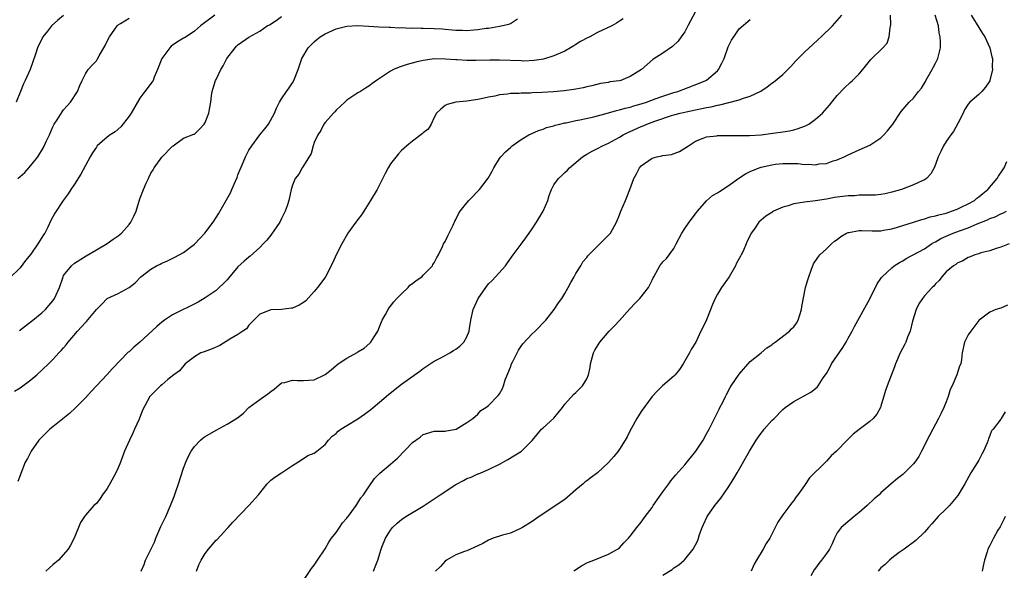
# Model space of a CAD drawing. Units: inches. Extents: x 2535000 to 2538000, y 1548000 to 1551000.
# Drawn here: x 2535795 to 2535976, y 1548465 to 1548566 of the extents above; entities that cross this region are included whole.
import ezdxf

# ---------------------------------------------------------------- set-up
doc = ezdxf.new("R2010")
doc.units = ezdxf.units.IN
doc.header["$MEASUREMENT"] = 0
doc.layers.add('LD25351548_2ft', color=21, linetype='Continuous')

msp = doc.modelspace()

# ---------------------------------------------------------------- linework, layer by layer
at = {"layer": 'LD25351548_2ft'}
for points, elevation in [([(2535830.77, 1548567), (2535828.14, 1548565), (2535827, 1548564.02), (2535825.47, 1548563), (2535825.17, 1548562.83), (2535825, 1548562.77), (2535823.89, 1548562.11), (2535822.73, 1548561.27), (2535822.5, 1548561), (2535821.04, 1548559), (2535820.24, 1548557), (2535819.6, 1548555.6), (2535819.4, 1548555), (2535819.27, 1548554.73), (2535817.89, 1548553), (2535817, 1548551.74), (2535815.37, 1548549), (2535815, 1548548.43), (2535813.49, 1548546.51), (2535812.43, 1548545.57), (2535811.56, 1548545), (2535811, 1548544.58), (2535809.18, 1548543), (2535809, 1548542.79), (2535808.29, 1548541.71), (2535807.88, 1548541), (2535807, 1548539.41), (2535806.17, 1548537.83), (2535805, 1548535.98), (2535804.31, 1548535), (2535803.83, 1548534.17), (2535802.91, 1548533), (2535801.36, 1548530.64), (2535800.67, 1548529.33), (2535800.09, 1548528.09), (2535799.52, 1548527), (2535799.3, 1548526.7), (2535799, 1548526.18), (2535798.26, 1548525), (2535797, 1548523.16), (2535796.02, 1548521.98), (2535795, 1548520.6), (2535793, 1548518.65)], 7916), ([(2535803, 1548566.9), (2535801.96, 1548566.04), (2535800.79, 1548565), (2535800.02, 1548564.02), (2535799.19, 1548563), (2535799.12, 1548562.88), (2535799, 1548562.6), (2535798.45, 1548561.55), (2535798.21, 1548561), (2535797.83, 1548559.83), (2535796.84, 1548557), (2535795.96, 1548555), (2535795.64, 1548554.36), (2535795.08, 1548553), (2535794.3, 1548551)], 7912), ([(2535919, 1548567.64), (2535917.59, 1548565), (2535917, 1548563.93), (2535916.36, 1548563), (2535915.78, 1548562.22), (2535914.75, 1548561.25), (2535913, 1548560.02), (2535911.15, 1548558.85), (2535909.08, 1548557), (2535907, 1548555.71), (2535905.24, 1548555), (2535905, 1548554.94), (2535903.28, 1548554.72), (2535903, 1548554.64), (2535901.55, 1548554.45), (2535899.96, 1548554.04), (2535899, 1548553.84), (2535898.36, 1548553.64), (2535897, 1548553.43), (2535896.66, 1548553.34), (2535894.89, 1548553.11), (2535892.92, 1548552.92), (2535890.78, 1548552.78), (2535889, 1548552.71), (2535888.68, 1548552.68), (2535887, 1548552.67), (2535886.62, 1548552.62), (2535885, 1548552.58), (2535884.49, 1548552.49), (2535883, 1548552.35), (2535882.14, 1548552.14), (2535881, 1548551.95), (2535879.63, 1548551.63), (2535879, 1548551.51), (2535877, 1548551.18), (2535875, 1548551), (2535873.4, 1548550.6), (2535873, 1548550.4), (2535872.25, 1548549.75), (2535871.44, 1548549), (2535871, 1548548.18), (2535870.45, 1548547), (2535869.91, 1548546.09), (2535869, 1548545.39), (2535868.82, 1548545.18), (2535867, 1548543.86), (2535865.98, 1548543), (2535865, 1548542.13), (2535864.45, 1548541.55), (2535863, 1548539.68), (2535862.58, 1548539), (2535862.04, 1548537.96), (2535861, 1548535.85), (2535860.54, 1548535), (2535859.34, 1548533), (2535859, 1548532.48), (2535858.07, 1548531), (2535857.64, 1548530.36), (2535857, 1548529.48), (2535856.62, 1548529), (2535855.19, 1548527), (2535855.13, 1548526.87), (2535854.05, 1548525), (2535853.03, 1548523.03), (2535852.42, 1548521.58), (2535851.08, 1548519), (2535850.19, 1548517.81), (2535849.61, 1548517), (2535849, 1548516.26), (2535847.45, 1548514.55), (2535847, 1548514.24), (2535846.24, 1548513.76), (2535845, 1548513.24), (2535844.8, 1548513.2), (2535842.96, 1548512.96), (2535841, 1548512.91), (2535839, 1548512.13), (2535837, 1548510.08), (2535836.54, 1548509.46), (2535835.91, 1548509), (2535835, 1548508.39), (2535833.53, 1548507.53), (2535831.64, 1548506.36), (2535830.24, 1548505.76), (2535828.77, 1548505.23), (2535828.19, 1548505), (2535827, 1548504.31), (2535825.32, 1548503), (2535824.26, 1548501.74), (2535823.21, 1548501), (2535822.14, 1548500.14), (2535821, 1548499.19), (2535820.8, 1548499), (2535819, 1548497.21), (2535818.83, 1548497), (2535817.47, 1548494.53), (2535816.85, 1548492.85), (2535816.03, 1548491), (2535815.68, 1548490.32), (2535815.06, 1548489), (2535814.19, 1548487), (2535813.67, 1548485.67), (2535813.43, 1548485), (2535813, 1548483.93), (2535812.58, 1548483), (2535811.5, 1548481), (2535811, 1548480.12), (2535810.16, 1548479), (2535809.71, 1548478.29), (2535809, 1548477.38), (2535808.55, 1548477), (2535807, 1548475.24), (2535806.82, 1548475), (2535806.1, 1548473.9), (2535804.95, 1548471), (2535804.23, 1548469.77), (2535803.83, 1548469), (2535802.08, 1548467), (2535801, 1548466.15), (2535800.39, 1548465.61), (2535799.76, 1548465)], 7924), ([(2535827.4, 1548465), (2535827.84, 1548466.16), (2535828.21, 1548467), (2535829, 1548468.23), (2535829.6, 1548469), (2535831, 1548470.64), (2535831.19, 1548470.81), (2535833, 1548472.8), (2535833.21, 1548473), (2535834.06, 1548473.94), (2535837, 1548477.04), (2535838.79, 1548479), (2535839, 1548479.29), (2535840.38, 1548481), (2535840.67, 1548481.33), (2535841, 1548481.66), (2535841.78, 1548482.22), (2535843, 1548483.01), (2535845, 1548484.34), (2535845.96, 1548485), (2535847, 1548485.67), (2535847.82, 1548486.18), (2535849, 1548486.65), (2535849.21, 1548486.79), (2535849.49, 1548487), (2535851, 1548488.23), (2535851.64, 1548489), (2535852.28, 1548489.72), (2535853, 1548490.26), (2535853.37, 1548490.63), (2535853.9, 1548491), (2535855, 1548491.69), (2535857, 1548492.91), (2535858.25, 1548493.75), (2535859.38, 1548494.62), (2535859.8, 1548495), (2535861, 1548495.98), (2535862.62, 1548497.38), (2535865, 1548499.28), (2535868.35, 1548501.65), (2535869, 1548502.14), (2535871, 1548503.49), (2535872.01, 1548504.01), (2535873, 1548504.56), (2535873.89, 1548505), (2535874.56, 1548505.44), (2535875, 1548505.73), (2535875.73, 1548506.27), (2535876.43, 1548507), (2535877, 1548507.99), (2535877.41, 1548509), (2535877.47, 1548509.47), (2535877.72, 1548511), (2535878.17, 1548513), (2535879.08, 1548515), (2535880.46, 1548517), (2535881, 1548517.66), (2535881.68, 1548518.32), (2535882.28, 1548519), (2535884.08, 1548521), (2535884.45, 1548521.55), (2535885.52, 1548523), (2535887, 1548524.97), (2535887.85, 1548526.15), (2535888.43, 1548527), (2535889, 1548527.79), (2535889.82, 1548529), (2535891.01, 1548530.99), (2535891.87, 1548533), (2535892.13, 1548533.87), (2535892.57, 1548535), (2535893, 1548535.83), (2535893.84, 1548537), (2535894.45, 1548537.55), (2535895, 1548538.09), (2535895.46, 1548538.54), (2535895.87, 1548539), (2535898.25, 1548541), (2535898.71, 1548541.29), (2535899, 1548541.45), (2535899.98, 1548542.02), (2535901, 1548542.52), (2535901.9, 1548543), (2535903, 1548543.5), (2535905, 1548544.57), (2535905.71, 1548545), (2535906.57, 1548545.43), (2535907, 1548545.61), (2535909, 1548546.53), (2535909.35, 1548546.65), (2535910.07, 1548547), (2535911.54, 1548547.54), (2535914.55, 1548548.55), (2535915, 1548548.7), (2535916.13, 1548549), (2535917.26, 1548549.26), (2535919, 1548549.62), (2535920.16, 1548549.84), (2535921, 1548550.05), (2535921.82, 1548550.18), (2535923, 1548550.49), (2535923.46, 1548550.54), (2535927, 1548551.46), (2535927.76, 1548551.76), (2535929, 1548552.11), (2535930.95, 1548553.05), (2535932.15, 1548553.85), (2535933, 1548554.52), (2535933.3, 1548554.7), (2535935, 1548556.12), (2535936.46, 1548557.54), (2535937.42, 1548558.58), (2535937.79, 1548559), (2535939, 1548560.19), (2535939.83, 1548561), (2535940.44, 1548561.56), (2535941.49, 1548562.51), (2535942.05, 1548563), (2535944.09, 1548565), (2535945.81, 1548567)], 7928), ([(2535847, 1548463.28), (2535848.52, 1548465.48), (2535849, 1548466.05), (2535849.36, 1548466.64), (2535849.62, 1548467), (2535851, 1548469.05), (2535851.7, 1548470.3), (2535852.18, 1548471), (2535853, 1548472.06), (2535853.64, 1548473), (2535854.16, 1548473.84), (2535855, 1548474.72), (2535855.11, 1548474.89), (2535855.22, 1548475), (2535855.9, 1548475.9), (2535856.68, 1548477), (2535856.79, 1548477.21), (2535857, 1548477.49), (2535857.56, 1548478.44), (2535858.04, 1548479), (2535859, 1548480.47), (2535860.03, 1548481.97), (2535861.02, 1548482.98), (2535863, 1548484.6), (2535864.27, 1548485.73), (2535867, 1548488.55), (2535868.44, 1548489.56), (2535869, 1548490.05), (2535871, 1548490.63), (2535871.34, 1548490.66), (2535873, 1548490.64), (2535873.26, 1548490.74), (2535875.02, 1548491), (2535877, 1548492.24), (2535878.08, 1548493), (2535879, 1548493.8), (2535879.56, 1548494.44), (2535880.51, 1548495), (2535881, 1548495.34), (2535882.78, 1548497.22), (2535883, 1548497.52), (2535883.54, 1548498.46), (2535883.74, 1548499), (2535884.06, 1548500.06), (2535885, 1548502.42), (2535885.2, 1548503), (2535885.44, 1548503.44), (2535886.22, 1548505), (2535886.46, 1548505.54), (2535887, 1548506.23), (2535887.31, 1548506.69), (2535889, 1548508.53), (2535889.54, 1548509), (2535891.52, 1548511), (2535893.06, 1548513), (2535893.82, 1548514.18), (2535894.43, 1548515), (2535895, 1548515.92), (2535895.59, 1548517), (2535896.07, 1548517.93), (2535896.69, 1548519), (2535897, 1548519.58), (2535897.91, 1548521), (2535898.28, 1548521.72), (2535899, 1548522.54), (2535899.19, 1548522.81), (2535899.37, 1548523), (2535901, 1548524.61), (2535901.42, 1548525), (2535903, 1548526.59), (2535903.37, 1548527), (2535904.45, 1548529), (2535905, 1548530.33), (2535905.24, 1548531), (2535906.1, 1548533), (2535906.92, 1548535), (2535907.66, 1548537), (2535908.16, 1548537.84), (2535908.69, 1548539), (2535909, 1548539.33), (2535911, 1548540.76), (2535911.87, 1548541), (2535912.82, 1548541.18), (2535913, 1548541.23), (2535914.56, 1548541.44), (2535916.04, 1548541.96), (2535917, 1548542.55), (2535917.67, 1548543), (2535919, 1548543.85), (2535920.39, 1548544.39), (2535921, 1548544.65), (2535922.86, 1548544.86), (2535923, 1548544.89), (2535925, 1548544.92), (2535926.88, 1548544.88), (2535927, 1548544.89), (2535928.9, 1548544.9), (2535931, 1548545.05), (2535932.74, 1548545.26), (2535935, 1548545.57), (2535936.23, 1548545.77), (2535937, 1548545.93), (2535937.83, 1548546.17), (2535939, 1548546.61), (2535939.27, 1548546.73), (2535939.75, 1548547), (2535941, 1548547.9), (2535942.27, 1548549), (2535943.55, 1548550.45), (2535944.01, 1548551), (2535945, 1548552.24), (2535946.34, 1548553.66), (2535947.36, 1548554.64), (2535947.77, 1548555), (2535949, 1548556.24), (2535949.69, 1548557), (2535951.14, 1548558.86), (2535953.36, 1548561), (2535954.18, 1548561.82), (2535954.51, 1548563), (2535954.68, 1548564.68), (2535954.79, 1548565), (2535954.81, 1548565.19), (2535954.76, 1548567)], 7930), ([(2535859.85, 1548465), (2535860.2, 1548465.8), (2535860.66, 1548467), (2535861.25, 1548469), (2535861.39, 1548469.39), (2535862.05, 1548471), (2535863, 1548472.51), (2535863.34, 1548473), (2535864.23, 1548473.77), (2535865, 1548474.48), (2535865.79, 1548475), (2535869, 1548476.89), (2535871, 1548478.23), (2535872.12, 1548479), (2535875, 1548480.85), (2535876.4, 1548481.6), (2535877, 1548481.97), (2535877.77, 1548482.23), (2535879, 1548482.82), (2535879.14, 1548482.86), (2535881, 1548483.6), (2535883, 1548484.61), (2535884.52, 1548485.48), (2535887.02, 1548486.98), (2535889, 1548488.95), (2535890.73, 1548491), (2535891, 1548491.27), (2535892.95, 1548493.06), (2535894.56, 1548495), (2535895, 1548495.59), (2535896.61, 1548497.39), (2535897, 1548497.73), (2535897.64, 1548498.36), (2535898.25, 1548499), (2535899, 1548500.25), (2535899.33, 1548501), (2535899.63, 1548502.37), (2535899.73, 1548503), (2535900.27, 1548505), (2535900.51, 1548505.49), (2535901.42, 1548507), (2535903.1, 1548509), (2535904.06, 1548509.94), (2535905.03, 1548510.97), (2535906.9, 1548513.1), (2535907.87, 1548514.13), (2535908.73, 1548515), (2535910.36, 1548517), (2535911, 1548518.38), (2535911.23, 1548518.77), (2535911.32, 1548519), (2535912.43, 1548521), (2535913, 1548521.73), (2535913.65, 1548522.35), (2535915, 1548524.2), (2535915.45, 1548525), (2535916.47, 1548527), (2535917, 1548527.85), (2535917.79, 1548529), (2535919, 1548530.54), (2535919.32, 1548531), (2535921, 1548532.92), (2535922.12, 1548533.88), (2535923, 1548534.36), (2535923.36, 1548534.64), (2535925, 1548535.69), (2535926.91, 1548537.09), (2535928.13, 1548537.87), (2535929, 1548538.3), (2535930.64, 1548539), (2535931, 1548539.12), (2535933, 1548539.54), (2535933.63, 1548539.63), (2535935, 1548539.76), (2535935.79, 1548539.79), (2535937, 1548539.74), (2535937.74, 1548539.74), (2535939, 1548539.59), (2535939.63, 1548539.63), (2535941, 1548539.53), (2535941.68, 1548539.68), (2535943, 1548539.79), (2535944.23, 1548540.23), (2535945, 1548540.45), (2535946.27, 1548541), (2535946.77, 1548541.23), (2535947, 1548541.37), (2535949, 1548542.25), (2535951, 1548543.1), (2535953, 1548544.48), (2535953.55, 1548545), (2535954.23, 1548545.77), (2535955.22, 1548547), (2535956.72, 1548549.28), (2535958.18, 1548551), (2535959, 1548551.76), (2535959.93, 1548553), (2535960.43, 1548553.57), (2535961, 1548554.48), (2535961.18, 1548554.82), (2535961.26, 1548555), (2535962.43, 1548557), (2535962.61, 1548557.39), (2535963, 1548558.15), (2535963.46, 1548559), (2535963.94, 1548561), (2535963.96, 1548562.04), (2535963.91, 1548563), (2535963.72, 1548563.72), (2535963.6, 1548565), (2535962.99, 1548567)], 7932), ([(2535969.56, 1548567), (2535970.51, 1548565.49), (2535971.63, 1548563.63), (2535972.09, 1548563), (2535973.02, 1548561), (2535973.34, 1548559.34), (2535973.46, 1548559), (2535973.45, 1548557.45), (2535973.48, 1548557), (2535973.02, 1548555), (2535973, 1548554.95), (2535972.21, 1548553.79), (2535971.56, 1548553), (2535971, 1548552.42), (2535969.32, 1548551), (2535969, 1548550.65), (2535968.36, 1548549.64), (2535968.1, 1548549), (2535967.19, 1548547.2), (2535966.34, 1548545.66), (2535965.83, 1548545), (2535965, 1548543.82), (2535964.47, 1548543), (2535964.03, 1548541.97), (2535963.51, 1548541), (2535963, 1548539.57), (2535962.78, 1548539), (2535962.15, 1548537.85), (2535961.39, 1548537), (2535961, 1548536.76), (2535960.59, 1548536.59), (2535959, 1548535.85), (2535956.78, 1548535), (2535955, 1548534.48), (2535953.8, 1548534.2), (2535953, 1548534.07), (2535952.03, 1548533.97), (2535951, 1548533.94), (2535949.98, 1548533.98), (2535949, 1548533.94), (2535948.14, 1548533.86), (2535947, 1548533.84), (2535944.5, 1548533.5), (2535943, 1548533.23), (2535941, 1548532.91), (2535939, 1548532.66), (2535937, 1548532.34), (2535936.01, 1548532.01), (2535935, 1548531.76), (2535933.31, 1548531), (2535933.11, 1548530.89), (2535933, 1548530.8), (2535931.87, 1548530.13), (2535931, 1548529.35), (2535930.62, 1548529), (2535929.79, 1548527.79), (2535929.21, 1548527), (2535929.13, 1548526.87), (2535929, 1548526.57), (2535928.48, 1548525.52), (2535928.28, 1548525), (2535927.71, 1548523.71), (2535927.35, 1548523), (2535927.22, 1548522.78), (2535927, 1548522.33), (2535926.51, 1548521.49), (2535926.3, 1548521), (2535925.13, 1548519), (2535923.75, 1548517), (2535923, 1548515.77), (2535922.6, 1548515), (2535922.12, 1548513.88), (2535921, 1548511.1), (2535920.34, 1548509.66), (2535919.96, 1548509), (2535919.03, 1548507), (2535918.22, 1548505.78), (2535917.9, 1548505), (2535916.7, 1548503), (2535916.01, 1548501.99), (2535915.23, 1548501), (2535915, 1548500.72), (2535912.93, 1548499), (2535911.97, 1548498.03), (2535911.03, 1548497), (2535909, 1548494.29), (2535908.5, 1548493.5), (2535908.18, 1548493), (2535907.22, 1548491.22), (2535907, 1548490.81), (2535906.41, 1548489.59), (2535906.06, 1548489), (2535905, 1548487.37), (2535904.75, 1548487), (2535903.98, 1548486.02), (2535903, 1548484.92), (2535901, 1548483.04), (2535899.84, 1548482.16), (2535899, 1548481.57), (2535898.68, 1548481.32), (2535898.33, 1548481), (2535897, 1548479.89), (2535895.47, 1548478.53), (2535895, 1548478.15), (2535890.27, 1548475), (2535889, 1548474.1), (2535887.21, 1548473), (2535887, 1548472.85), (2535886.75, 1548472.75), (2535885, 1548471.93), (2535883.56, 1548471.56), (2535881.81, 1548471), (2535881, 1548470.66), (2535879.94, 1548470.06), (2535879, 1548469.6), (2535877.66, 1548469), (2535877, 1548468.72), (2535876.58, 1548468.58), (2535875, 1548467.96), (2535873.25, 1548467), (2535873, 1548466.84), (2535872.15, 1548465.85), (2535871.28, 1548465)], 7934), ([(2535793.99, 1548498.01), (2535795, 1548498.59), (2535797, 1548500.07), (2535798.07, 1548501), (2535800.19, 1548503), (2535801, 1548503.81), (2535802.13, 1548505), (2535802.57, 1548505.43), (2535803, 1548505.97), (2535803.48, 1548506.52), (2535803.82, 1548507), (2535805.56, 1548509), (2535807, 1548510.57), (2535807.22, 1548510.78), (2535809, 1548512.98), (2535810.03, 1548513.97), (2535811, 1548515), (2535813, 1548515.93), (2535815, 1548517), (2535816.11, 1548517.89), (2535817.18, 1548519), (2535819, 1548520.41), (2535820.03, 1548521), (2535820.69, 1548521.31), (2535821, 1548521.48), (2535822.08, 1548521.92), (2535823.43, 1548522.57), (2535824.22, 1548523), (2535825, 1548523.44), (2535827, 1548524.97), (2535828, 1548526), (2535828.91, 1548527), (2535830.42, 1548529), (2535831, 1548529.86), (2535831.44, 1548530.56), (2535833.61, 1548534.39), (2535833.89, 1548535), (2535834.54, 1548536.54), (2535834.83, 1548537.17), (2535835, 1548537.66), (2535835.94, 1548539.94), (2535836.4, 1548541), (2535837, 1548542.2), (2535837.51, 1548543), (2535839, 1548545.01), (2535839.9, 1548546.1), (2535840.57, 1548547), (2535841.7, 1548549), (2535842.09, 1548549.91), (2535842.62, 1548551), (2535843, 1548551.65), (2535843.89, 1548553), (2535844.37, 1548553.63), (2535845, 1548554.59), (2535845.24, 1548555), (2535846.05, 1548557), (2535846.7, 1548559), (2535847.86, 1548561), (2535849, 1548562.07), (2535849.5, 1548562.5), (2535850.1, 1548563), (2535851, 1548563.55), (2535853, 1548564.46), (2535855, 1548564.96), (2535857, 1548565.06), (2535859, 1548564.98), (2535860.86, 1548564.86), (2535862.76, 1548564.76), (2535863, 1548564.77), (2535864.67, 1548564.67), (2535865, 1548564.69), (2535866.62, 1548564.62), (2535867, 1548564.63), (2535868.6, 1548564.6), (2535869, 1548564.62), (2535871, 1548564.55), (2535872.45, 1548564.45), (2535873, 1548564.38), (2535874.3, 1548564.3), (2535875, 1548564.2), (2535876.2, 1548564.2), (2535877, 1548564.15), (2535878.28, 1548564.28), (2535879, 1548564.33), (2535880.57, 1548564.57), (2535881, 1548564.62), (2535883, 1548564.93), (2535884.69, 1548565.31), (2535885, 1548565.46), (2535886.28, 1548566.28)], 7920), ([(2535905.67, 1548566.33), (2535905, 1548565.87), (2535904.46, 1548565.54), (2535903.64, 1548565), (2535901, 1548563.77), (2535899.57, 1548563), (2535899.18, 1548562.82), (2535897.86, 1548562.14), (2535897, 1548561.57), (2535896.62, 1548561.38), (2535896.04, 1548561), (2535895, 1548560.38), (2535893, 1548559.49), (2535891.07, 1548558.93), (2535889.34, 1548558.66), (2535887.44, 1548558.56), (2535887, 1548558.57), (2535883, 1548558.75), (2535881.25, 1548558.75), (2535878.68, 1548558.68), (2535877, 1548558.68), (2535875.22, 1548558.78), (2535875, 1548558.78), (2535873.08, 1548558.92), (2535871.05, 1548558.95), (2535869, 1548558.69), (2535867.62, 1548558.38), (2535866.05, 1548557.95), (2535864.56, 1548557.44), (2535863.55, 1548557), (2535863, 1548556.7), (2535862.09, 1548556.09), (2535860.41, 1548555), (2535859.59, 1548554.41), (2535859, 1548553.95), (2535858.4, 1548553.6), (2535857.48, 1548553), (2535857, 1548552.71), (2535855, 1548551.4), (2535854.6, 1548551), (2535853, 1548549.53), (2535852.76, 1548549.24), (2535852.5, 1548549), (2535851, 1548547.28), (2535850.77, 1548547), (2535850.21, 1548545.79), (2535849.63, 1548545), (2535849, 1548543.59), (2535848.81, 1548543), (2535848.41, 1548541.59), (2535847, 1548539.36), (2535846.76, 1548539), (2535846.18, 1548537.82), (2535845.5, 1548537), (2535845, 1548535.78), (2535844.78, 1548535), (2535844.32, 1548533), (2535844.01, 1548532.01), (2535843.65, 1548531), (2535843, 1548529.69), (2535842.68, 1548529), (2535841.18, 1548526.82), (2535841, 1548526.62), (2535840.28, 1548525.72), (2535839.61, 1548525), (2535839, 1548524.38), (2535837.23, 1548522.77), (2535837, 1548522.61), (2535836.14, 1548521.86), (2535835, 1548520.8), (2535833.26, 1548518.74), (2535833, 1548518.44), (2535832.3, 1548517.7), (2535831.57, 1548517), (2535831, 1548516.48), (2535829, 1548515.12), (2535827.67, 1548514.33), (2535823, 1548512), (2535821.51, 1548511), (2535821, 1548510.63), (2535820.13, 1548509.87), (2535817, 1548507.01), (2535815.91, 1548506.09), (2535815, 1548505.22), (2535814.87, 1548505.13), (2535811.88, 1548502.12), (2535811, 1548501.06), (2535809.02, 1548499), (2535808.04, 1548497.96), (2535807, 1548496.8), (2535805.26, 1548495), (2535804.08, 1548493.92), (2535801, 1548491.47), (2535800.44, 1548491), (2535799.71, 1548490.29), (2535799, 1548489.58), (2535798.46, 1548489), (2535797.02, 1548487), (2535796.34, 1548485.66), (2535795.96, 1548485), (2535795.12, 1548482.88), (2535795, 1548482.51), (2535794.57, 1548481.43)], 7922), ([(2535794.62, 1548537), (2535795.86, 1548538.14), (2535797, 1548539.38), (2535798.28, 1548541), (2535799.32, 1548542.68), (2535799.82, 1548543.82), (2535800.38, 1548545), (2535801, 1548546.48), (2535801.26, 1548547), (2535801.79, 1548547.79), (2535802.73, 1548549.27), (2535803, 1548549.6), (2535803.67, 1548550.33), (2535804.25, 1548551), (2535805.53, 1548553), (2535805.94, 1548554.06), (2535806.39, 1548555), (2535807, 1548556.2), (2535807.53, 1548557), (2535808.22, 1548557.78), (2535809, 1548558.63), (2535809.16, 1548558.84), (2535809.5, 1548559.5), (2535810.61, 1548561.4), (2535811, 1548562.21), (2535811.41, 1548563), (2535812.83, 1548565), (2535813, 1548565.18), (2535813.44, 1548565.44), (2535815, 1548566.41)], 7914), ([(2535794.89, 1548509.11), (2535796.01, 1548509.99), (2535797.33, 1548511), (2535799, 1548512.37), (2535799.66, 1548513), (2535800.29, 1548513.71), (2535801, 1548514.59), (2535801.3, 1548515), (2535802.21, 1548517), (2535802.89, 1548519), (2535803, 1548519.21), (2535804.44, 1548521), (2535805, 1548521.47), (2535807.16, 1548522.84), (2535809, 1548523.94), (2535811, 1548525.1), (2535812.11, 1548525.89), (2535813, 1548526.5), (2535813.6, 1548527), (2535815, 1548528.56), (2535815.34, 1548529), (2535815.91, 1548530.09), (2535816.3, 1548531), (2535817, 1548533.29), (2535817.65, 1548535), (2535818.14, 1548536.14), (2535818.55, 1548537), (2535818.71, 1548537.29), (2535819, 1548537.97), (2535819.41, 1548538.59), (2535819.6, 1548539), (2535821, 1548540.92), (2535823, 1548542.93), (2535823.12, 1548543), (2535825, 1548544.41), (2535826.88, 1548545.12), (2535827, 1548545.17), (2535827.92, 1548546.08), (2535828.81, 1548547), (2535829, 1548547.29), (2535829.65, 1548549), (2535829.76, 1548549.76), (2535830.01, 1548551), (2535830.15, 1548552.15), (2535830.29, 1548553), (2535830.44, 1548553.56), (2535830.9, 1548555), (2535831, 1548555.16), (2535831.83, 1548557), (2535832.29, 1548557.71), (2535832.96, 1548559), (2535834.48, 1548561), (2535834.73, 1548561.27), (2535835, 1548561.53), (2535837, 1548562.93), (2535839, 1548564.04), (2535840.38, 1548565), (2535840.77, 1548565.23), (2535841.98, 1548566.02), (2535843, 1548566.74)], 7918), ([(2535817.21, 1548465), (2535817.78, 1548466.22), (2535818.05, 1548467), (2535819.68, 1548470.32), (2535819.93, 1548471), (2535820.86, 1548473.14), (2535821.76, 1548475), (2535822.63, 1548477), (2535823.31, 1548478.69), (2535823.59, 1548479.59), (2535824.1, 1548481), (2535825, 1548483.87), (2535825.43, 1548485), (2535825.91, 1548486.09), (2535826.43, 1548487), (2535827, 1548487.85), (2535828.14, 1548489), (2535828.59, 1548489.41), (2535829, 1548489.69), (2535831, 1548490.87), (2535833, 1548491.95), (2535834.89, 1548493.11), (2535836.01, 1548493.99), (2535837.02, 1548495), (2535839, 1548496.49), (2535840.5, 1548497.5), (2535841, 1548497.95), (2535841.61, 1548498.39), (2535843, 1548499.52), (2535843.6, 1548499.6), (2535845, 1548500.04), (2535845.94, 1548499.94), (2535847, 1548499.94), (2535848.03, 1548500.03), (2535849, 1548500.06), (2535851, 1548501.07), (2535852.08, 1548501.92), (2535853, 1548502.7), (2535853.41, 1548503), (2535855, 1548504.04), (2535856.89, 1548505.11), (2535857, 1548505.19), (2535858.13, 1548505.87), (2535859.2, 1548506.8), (2535859.38, 1548507), (2535859.97, 1548507.97), (2535860.65, 1548509), (2535861, 1548509.79), (2535861.49, 1548511), (2535862.07, 1548512.07), (2535862.54, 1548513), (2535862.72, 1548513.28), (2535863, 1548513.59), (2535863.59, 1548514.41), (2535864.14, 1548515), (2535865, 1548515.88), (2535866.21, 1548517), (2535866.57, 1548517.43), (2535867, 1548517.73), (2535867.7, 1548518.3), (2535868.73, 1548519), (2535869, 1548519.25), (2535870.68, 1548521), (2535870.79, 1548521.21), (2535871, 1548521.53), (2535871.5, 1548522.5), (2535871.78, 1548523), (2535872.51, 1548524.51), (2535872.73, 1548525), (2535873, 1548525.47), (2535873.53, 1548526.47), (2535873.76, 1548527), (2535874.48, 1548528.48), (2535874.83, 1548529.17), (2535875, 1548529.47), (2535875.48, 1548530.52), (2535875.78, 1548531), (2535877, 1548532.56), (2535877.38, 1548533), (2535879.35, 1548535), (2535880.9, 1548537.1), (2535881.64, 1548538.36), (2535881.96, 1548539), (2535883, 1548540.68), (2535883.23, 1548541), (2535884.12, 1548541.88), (2535885, 1548542.72), (2535885.34, 1548543), (2535887, 1548544.15), (2535888.38, 1548545), (2535888.79, 1548545.21), (2535890.18, 1548545.82), (2535891, 1548546.08), (2535891.65, 1548546.35), (2535893, 1548546.7), (2535893.21, 1548546.79), (2535894.08, 1548547), (2535895, 1548547.2), (2535895.24, 1548547.24), (2535897, 1548547.64), (2535897.76, 1548547.76), (2535900.31, 1548548.31), (2535901, 1548548.49), (2535903, 1548549.05), (2535904.5, 1548549.5), (2535905, 1548549.61), (2535906.07, 1548549.93), (2535907, 1548550.13), (2535907.65, 1548550.35), (2535909, 1548550.69), (2535909.95, 1548551), (2535911.6, 1548551.6), (2535913, 1548552.14), (2535915, 1548552.79), (2535915.74, 1548553), (2535919.55, 1548554.45), (2535920.89, 1548555), (2535921, 1548555.07), (2535923, 1548556.78), (2535923.21, 1548557), (2535923.83, 1548558.17), (2535924.21, 1548559), (2535925, 1548561.14), (2535925.61, 1548562.39), (2535926, 1548563), (2535927, 1548564.49), (2535929, 1548566.16)], 7926), ([(2535896.63, 1548465), (2535896.82, 1548465.18), (2535898.02, 1548465.98), (2535899, 1548466.48), (2535899.35, 1548466.65), (2535900.3, 1548467), (2535903, 1548468.08), (2535904.66, 1548469), (2535905, 1548469.27), (2535905.83, 1548470.17), (2535906.68, 1548471), (2535907, 1548471.37), (2535908.23, 1548473), (2535909, 1548473.98), (2535909.74, 1548475), (2535911, 1548476.68), (2535911.23, 1548477), (2535911.94, 1548478.06), (2535913, 1548479.54), (2535914.06, 1548481), (2535914.47, 1548481.53), (2535915.38, 1548482.62), (2535917, 1548484.48), (2535919.05, 1548487), (2535920.37, 1548489), (2535921, 1548490.14), (2535921.46, 1548491), (2535922.62, 1548493.38), (2535923.29, 1548494.71), (2535923.47, 1548495), (2535923.99, 1548495.99), (2535924.49, 1548497), (2535924.64, 1548497.36), (2535925.31, 1548498.69), (2535925.55, 1548499), (2535927, 1548501.11), (2535929, 1548503.47), (2535931, 1548505.02), (2535932.05, 1548505.95), (2535933, 1548506.48), (2535933.25, 1548506.75), (2535933.62, 1548507), (2535936.25, 1548509), (2535936.59, 1548509.41), (2535937, 1548509.8), (2535937.5, 1548510.5), (2535937.82, 1548511), (2535938.41, 1548513), (2535938.47, 1548513.53), (2535939.18, 1548517), (2535939.6, 1548518.4), (2535939.76, 1548519), (2535940.19, 1548520.19), (2535940.65, 1548521.35), (2535941.45, 1548522.55), (2535941.82, 1548523), (2535943, 1548524.11), (2535943.92, 1548525), (2535944.51, 1548525.49), (2535945, 1548525.85), (2535945.63, 1548526.37), (2535946.71, 1548527), (2535947, 1548527.12), (2535947.13, 1548527.13), (2535949, 1548527.48), (2535949.45, 1548527.45), (2535951.43, 1548527.43), (2535953, 1548527.44), (2535953.51, 1548527.51), (2535955, 1548527.77), (2535956.06, 1548528.06), (2535958.98, 1548528.98), (2535960.5, 1548529.5), (2535961, 1548529.6), (2535962.04, 1548529.96), (2535963, 1548530.14), (2535963.63, 1548530.37), (2535965, 1548530.68), (2535965.99, 1548531), (2535967, 1548531.4), (2535967.76, 1548531.76), (2535969, 1548532.38), (2535970.17, 1548533), (2535970.62, 1548533.38), (2535971, 1548533.63), (2535971.73, 1548534.27), (2535972.66, 1548535), (2535974.34, 1548537), (2535974.57, 1548537.43), (2535975.37, 1548538.63), (2535975.64, 1548539), (2535976.12, 1548540.12)], 7936), ([(2535913, 1548464.24), (2535914.7, 1548465.3), (2535915, 1548465.56), (2535915.89, 1548466.11), (2535916.88, 1548467), (2535917, 1548467.13), (2535918.53, 1548469), (2535919.38, 1548470.62), (2535919.72, 1548471.72), (2535920.2, 1548473), (2535920.47, 1548473.53), (2535921.14, 1548475), (2535922.54, 1548477), (2535923.64, 1548478.36), (2535925, 1548480.31), (2535926.04, 1548481.96), (2535926.61, 1548483), (2535928.9, 1548487), (2535930.1, 1548489), (2535931, 1548490.27), (2535931.32, 1548490.68), (2535931.58, 1548491), (2535933, 1548492.6), (2535933.42, 1548493), (2535935, 1548494.66), (2535935.45, 1548495), (2535937, 1548496.13), (2535940.16, 1548497.84), (2535941.28, 1548498.72), (2535941.49, 1548499), (2535942.42, 1548500.42), (2535943, 1548501.25), (2535943.63, 1548502.37), (2535943.95, 1548503), (2535945.99, 1548506.01), (2535946.63, 1548507), (2535947, 1548507.7), (2535947.75, 1548509), (2535948.16, 1548509.84), (2535951, 1548514.94), (2535952.31, 1548517.69), (2535953, 1548518.67), (2535953.12, 1548518.88), (2535953.23, 1548519), (2535955, 1548520.63), (2535955.43, 1548521), (2535956.4, 1548521.6), (2535957, 1548521.92), (2535957.67, 1548522.33), (2535961, 1548524.11), (2535962.3, 1548525), (2535962.73, 1548525.27), (2535963, 1548525.39), (2535964, 1548526), (2535965, 1548526.46), (2535966.28, 1548527), (2535967.42, 1548527.42), (2535969, 1548527.97), (2535970.67, 1548528.67), (2535972.56, 1548529.44), (2535973, 1548529.66), (2535974, 1548530), (2535975, 1548530.53), (2535975.36, 1548530.64), (2535976.08, 1548531)], 7938), ([(2535976.57, 1548525), (2535975, 1548524.43), (2535974.19, 1548524.19), (2535973, 1548523.74), (2535971.35, 1548523.35), (2535971, 1548523.22), (2535970.22, 1548523), (2535969.37, 1548522.63), (2535969, 1548522.53), (2535968.07, 1548521.93), (2535967, 1548521.49), (2535966.74, 1548521.26), (2535966.32, 1548521), (2535965, 1548519.86), (2535964.17, 1548519), (2535963.69, 1548518.31), (2535963, 1548517.67), (2535962.71, 1548517.29), (2535962.43, 1548517), (2535961, 1548515.46), (2535960.62, 1548515), (2535959.97, 1548514.03), (2535959.47, 1548513), (2535958.83, 1548510.83), (2535958.35, 1548509), (2535957.89, 1548507.89), (2535957.55, 1548507), (2535957.38, 1548506.62), (2535956.56, 1548505), (2535955.69, 1548503), (2535955.53, 1548502.47), (2535954.15, 1548499), (2535953.86, 1548498.14), (2535953, 1548495.24), (2535952.91, 1548495), (2535952.23, 1548493.77), (2535951.6, 1548493), (2535951, 1548492.45), (2535949, 1548490.98), (2535947.89, 1548490.11), (2535947, 1548489.2), (2535946.83, 1548489), (2535944.86, 1548487), (2535943.88, 1548486.12), (2535943, 1548485.17), (2535942.81, 1548485), (2535939.89, 1548482.11), (2535939, 1548480.72), (2535937.76, 1548479), (2535937.42, 1548478.58), (2535937, 1548477.93), (2535936.57, 1548477.43), (2535936.29, 1548477), (2535935, 1548475.33), (2535934.06, 1548473.94), (2535933.62, 1548473), (2535932.61, 1548471), (2535931.94, 1548470.06), (2535931.38, 1548469), (2535930.16, 1548467), (2535929.75, 1548466.25), (2535929.17, 1548465)], 7940), ([(2535976.22, 1548513.78), (2535975, 1548513.23), (2535974.07, 1548513), (2535973, 1548512.49), (2535971.05, 1548511), (2535971, 1548510.94), (2535969.49, 1548509), (2535969, 1548508.31), (2535968.35, 1548507), (2535967.9, 1548505), (2535967.8, 1548503.8), (2535967.65, 1548503), (2535967.41, 1548502.59), (2535966.97, 1548500.97), (2535966.07, 1548499), (2535965.71, 1548498.29), (2535965.32, 1548497), (2535965, 1548496.06), (2535964.56, 1548495), (2535964.05, 1548493.95), (2535963.57, 1548493), (2535961.99, 1548490.01), (2535960.47, 1548487), (2535959.96, 1548486.04), (2535959.25, 1548485), (2535959, 1548484.67), (2535957.31, 1548483), (2535957, 1548482.72), (2535956.05, 1548481.95), (2535954.9, 1548481), (2535953, 1548479.33), (2535952.66, 1548479), (2535951.76, 1548478.24), (2535950.49, 1548477), (2535949, 1548475.73), (2535948.07, 1548475), (2535945.71, 1548473), (2535945, 1548472.03), (2535944.48, 1548471), (2535944.04, 1548469.96), (2535943.55, 1548469), (2535943, 1548468.2), (2535942.13, 1548467), (2535941.61, 1548466.39), (2535941, 1548465.52), (2535940.77, 1548465.23), (2535940.12, 1548464.12)], 7942), ([(2535975.8, 1548494.2), (2535975.1, 1548493), (2535975, 1548492.89), (2535973.62, 1548491), (2535973.29, 1548490.71), (2535973, 1548489.84), (2535972.74, 1548489.26), (2535972.71, 1548489), (2535972.53, 1548488.53), (2535971.83, 1548487), (2535971.56, 1548486.44), (2535971, 1548485.35), (2535969.54, 1548483), (2535968.42, 1548481), (2535967.15, 1548478.85), (2535965.58, 1548477), (2535965, 1548476.41), (2535963.54, 1548475), (2535962.35, 1548473.65), (2535961.74, 1548473), (2535961, 1548472.12), (2535959.41, 1548470.59), (2535957.25, 1548469), (2535956.38, 1548468.38), (2535955, 1548467.35), (2535954.59, 1548467), (2535953.8, 1548466.2), (2535953, 1548465.59), (2535952.49, 1548465)], 7944), ([(2535975.84, 1548475), (2535975.57, 1548474.43), (2535974.87, 1548473.13), (2535974.49, 1548472.49), (2535973.66, 1548471), (2535973, 1548469.66), (2535972.65, 1548469), (2535972.51, 1548468.51), (2535972.03, 1548467), (2535971.83, 1548466.17), (2535971.59, 1548465)], 7946)]:
    msp.add_lwpolyline(points, dxfattribs=dict(at, elevation=elevation))

doc.saveas('drawing.dxf')
